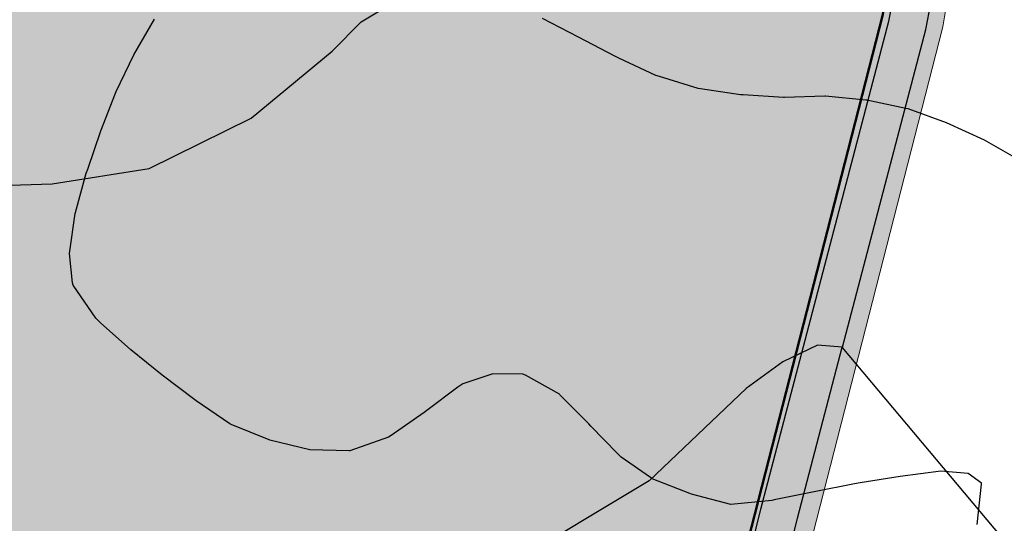
# Model space of a CAD drawing. Units: metres. Extents: x 366047 to 367128, y 4311597 to 4312553.
# Drawn here: x 366559 to 366583, y 4311883 to 4311896 of the extents above; entities that cross this region are included whole.
import ezdxf

# ---------------------------------------------------------------- set-up
doc = ezdxf.new("R2010")
doc.units = ezdxf.units.M
doc.header["$MEASUREMENT"] = 0
for name, color, linetype, lineweight in [('ALINEACION', 14, 'Continuous', 50), ('CARTOSITIBSA', 7, 'Continuous', 0), ('EU-4  extensiva uniifamiliar 4', 51, 'Continuous', 0), ('LIMITE TRAMAS', 7, 'Continuous', 0), ('V viari', 254, 'Continuous', 0)]:
    doc.layers.add(name, color=color, linetype=linetype, lineweight=lineweight)

# ---------------------------------------------------------------- blocks, each defined once
blk = doc.blocks.new('CARTOGRAFIA')
at = {"layer": 'CARTOSITIBSA', "color": 252, "linetype": 'Continuous', "lineweight": -3, "true_color": 0x939598, "flags": 128}
for points, elevation in [([(-176.325, 276.711), (-181.295, 282.631), (-181.905, 282.681), (-182.755, 282.271), (-183.655, 281.621), (-186.035, 279.351), (-189.535, 277.251)], 79), ([(-203.795, 286.541), (-200.675, 286.641), (-198.295, 287.021), (-195.795, 288.251), (-193.805, 289.901), (-193.095, 290.621), (-190.515, 292.181)], 78)]:
    blk.add_lwpolyline(points, dxfattribs=dict(at, elevation=elevation))
at = {"layer": 'CARTOSITIBSA', "color": 252, "linetype": 'Continuous', "lineweight": -3, "true_color": 0x939598}
for points in [[(-183.785, 272.781, 79.77), (-182.395, 278.431, 79.41), (-181.293, 282.629, 79), (-181.291, 282.634, 79), (-179.245, 290.431, 78.49), (-178.955, 291.931, 78.46)], [(-184.686, 272.996, 79.696), (-183.294, 278.655, 79.336), (-180.15, 290.634, 78.417), (-179.875, 292.054, 78.392), (-179.803, 292.996, 78.378), (-179.803, 293.944, 78.364), (-179.877, 294.888, 78.36), (-180.036, 295.84, 78.355), (-180.562, 298.118, 78.319), (-181.261, 299.4, 78.387), (-181.995, 300.395, 78.351), (-182.61, 300.984, 78.363), (-183.654, 301.832, 78.372), (-185.195, 302.781, 78.363), (-186.626, 303.445, 78.381), (-188.492, 304.161, 78.407), (-190.41, 304.72, 78.323), (-192.366, 305.115, 78.129), (-193.828, 305.287, 78.003), (-196.304, 305.423, 77.918), (-198.783, 305.375, 77.822), (-201.271, 305.13, 77.725), (-214.408, 303.372, 77.186)], [(-198.675, 289.811, 84.98), (-198.165, 290.681, 84.98)], [(-188.655, 290.711, 85.16), (-187.775, 290.251, 85.16), (-186.885, 289.781, 85.16), (-186.785, 289.731, 85.16), (-185.875, 289.311, 85.16), (-185.785, 289.281, 85.16), (-184.835, 288.991, 85.16), (-184.775, 288.981, 85.16), (-183.795, 288.831, 85.16), (-183.725, 288.831, 85.16), (-182.735, 288.771, 85.16), (-182.715, 288.771, 85.16), (-181.725, 288.801, 85.16), (-181.705, 288.801, 85.16), (-180.715, 288.701, 85.16), (-180.695, 288.701, 85.16), (-179.735, 288.501, 84.98), (-179.685, 288.491, 84.98), (-178.745, 288.151, 84.98), (-177.815, 287.721, 84.98), (-176.955, 287.231, 84.98)], [(-177.985, 278.281, 86.44), (-177.875, 279.271, 86.44), (-177.875, 279.291, 86.44), (-178.205, 279.531, 86.44), (-178.875, 279.591, 86.44), (-179.875, 279.461, 86.44), (-180.855, 279.301, 86.44), (-180.995, 279.281, 86.44), (-181.985, 279.081, 86.44), (-182.965, 278.881, 86.44), (-183.025, 278.871, 86.44), (-184.025, 278.771, 86.44), (-184.995, 279.021, 86.26), (-185.035, 279.041, 86.26), (-185.955, 279.401, 86.08), (-185.995, 279.431, 86.08), (-186.715, 279.931, 86.56), (-186.805, 280.021, 86.63), (-187.465, 280.691, 86.97), (-187.515, 280.751, 86.99), (-188.225, 281.461, 86.99), (-188.235, 281.481, 86.99), (-189.065, 281.941, 86.65), (-189.135, 281.971, 86.63), (-189.865, 281.981, 86.44), (-190.605, 281.731, 85.8), (-190.725, 281.651, 85.71), (-191.485, 281.081, 85.36), (-191.555, 281.031, 85.34), (-192.365, 280.461, 85.16), (-192.425, 280.421, 85.16), (-193.375, 280.091, 85.16), (-193.395, 280.091, 85.16), (-194.355, 280.111, 85.16), (-195.335, 280.351, 85.16), (-195.355, 280.361, 85.16), (-196.285, 280.731, 85.16), (-196.315, 280.751, 85.16), (-197.145, 281.311, 85.16), (-197.175, 281.341, 85.16), (-197.975, 281.941, 85.16), (-198.745, 282.571, 85.16), (-199.495, 283.231, 85.16), (-199.605, 283.341, 85.16), (-200.165, 284.151, 84.98), (-200.175, 284.211, 84.98), (-200.255, 284.931, 84.98), (-200.115, 285.911, 84.98), (-200.105, 285.941, 84.98), (-199.845, 286.901, 84.98), (-199.805, 287.001, 84.98), (-199.485, 287.941, 84.98), (-199.125, 288.871, 84.98), (-199.105, 288.911, 84.98), (-198.675, 289.811, 84.98)]]:
    blk.add_polyline3d(points, dxfattribs=at)

msp = doc.modelspace()

# ---------------------------------------------------------------- hatches: boundary and pattern name
at = {"layer": 'EU-4  extensiva uniifamiliar 4', "lineweight": 70}
msp.add_hatch(color=256, dxfattribs=at).paths.add_polyline_path([(366574.62, 4311876.072), (366579.706, 4311895.941), (366579.995, 4311897.675), (366579.974, 4311899.232), (366579.465, 4311901.789), (366579.049, 4311903.226), (366577.609, 4311905.364), (366575.794, 4311906.911), (366573.25, 4311908.336), (366570.966, 4311909.247), (366568.095, 4311909.931), (366564.992, 4311910.237), (366562.079, 4311910.324), (366561.457, 4311910.271), (366502.017, 4311902.496), (366506.634, 4311889.035), (366503.641, 4311881.057), (366499.087, 4311875.061), (366495.057, 4311864.727), (366485.154, 4311861.902), (366479.943, 4311858.233), (366497.324, 4311833.257), (366537.723, 4311852.021, -0.807616), (366547.826, 4311857.984, 0.232812), (366550.299, 4311857.03), (366572.577, 4311859.026, 0.470686), (366575.193, 4311862.838), (366574.74, 4311864.425), (366574.378, 4311866.595), (366574.091, 4311871.862)])
at = {"layer": 'V viari'}
msp.add_hatch(color=9, dxfattribs=at).paths.add_polyline_path([(366370.871, 4311924.167, -0.596328), (366369.275, 4311921.031), (366359.168, 4311920.782), (366313.681, 4311914.855, -0.101337), (366297.073, 4311916.059), (366284.201, 4311919.683), (366275.675, 4311924.207), (366272.471, 4311926.172), (366270.313, 4311927.927), (366263.506, 4311934.578), (366257.595, 4311941.696, -0.190252), (366244.887, 4311980.425), (366246.31, 4312004.529), (366251.722, 4312029.389, 0.332021), (366233.4, 4312069.679), (366220.133, 4312076.976), (366208.286, 4312082.318, 0.35252), (366168.228, 4312071.907), (366163.074, 4312064.966), (366156.58, 4312052.117), (366146.402, 4312029.81, 0.200431), (366145.516, 4312002.462), (366149.397, 4311992.249), (366158.19, 4311976.517, 0.121198), (366176.935, 4311956.433), (366198.747, 4311942.183, 0.054107), (366204.34, 4311939.073), (366250.075, 4311920.459), (366272.423, 4311914.168), (366294.77, 4311907.877, 0.101338), (366314.779, 4311906.426), (366359.823, 4311912.296), (366379.303, 4311912.774, -0.45486), (366381.848, 4311909.995), (366381.22, 4311904.417), (366376.396, 4311875.413, 1.791463), (366387.113, 4311879.79, -0.283115), (366386.12, 4311882.215), (366389.474, 4311902.579, -0.423918), (366394.201, 4311905.852), (366441.273, 4311896.493, 0.081768), (366453.126, 4311896.1), (366561.457, 4311910.271), (366562.079, 4311910.324), (366564.992, 4311910.237), (366568.095, 4311909.931), (366570.966, 4311909.247), (366573.25, 4311908.336), (366575.794, 4311906.911), (366577.609, 4311905.364), (366579.049, 4311903.226), (366579.465, 4311901.789), (366579.974, 4311899.232), (366579.995, 4311897.675), (366579.706, 4311895.941), (366574.62, 4311876.072), (366574.091, 4311871.862), (366574.378, 4311866.595), (366574.74, 4311864.425), (366575.193, 4311862.838, -0.470686), (366572.577, 4311859.026), (366550.299, 4311857.03, -0.232812), (366547.826, 4311857.984, 2.935506), (366548.474, 4311850.687, -0.232386), (366550.735, 4311852.061), (366549.426, 4311851.943, 0.206032), (366547.34, 4311850.815, -2.710266), (366547.092, 4311857.305, 0.232817), (366550.388, 4311856.034), (366573.173, 4311858.075, 0.470686), (366576.662, 4311863.158), (366576.205, 4311864.756), (366575.871, 4311866.759), (366575.596, 4311871.809), (366576.096, 4311875.792), (366581.176, 4311895.632), (366581.497, 4311897.561), (366581.472, 4311899.389), (366580.924, 4311902.144), (366580.425, 4311903.869), (366578.739, 4311906.372), (366576.655, 4311908.148), (366573.897, 4311909.693), (366571.42, 4311910.681), (366568.343, 4311911.414), (366565.088, 4311911.734), (366561.831, 4311911.832), (366452.931, 4311897.587, -0.081768), (366441.566, 4311897.964), (366394.232, 4311907.376, 0.423918), (366388.323, 4311903.284), (366384.886, 4311882.419, 0.283108), (366386.376, 4311878.78, -1.791466), (366377.629, 4311875.208), (366382.458, 4311904.244), (366383.091, 4311909.855, 0.454858), (366379.272, 4311914.024), (366359.727, 4311913.544), (366314.617, 4311907.666, -0.101338), (366295.109, 4311909.081), (366272.761, 4311915.371), (366250.482, 4311921.643), (366204.819, 4311940.228, -0.054238), (366199.451, 4311943.217), (366177.618, 4311957.48, -0.121199), (366159.282, 4311977.127), (366150.533, 4311992.779), (366146.684, 4312002.906, -0.200432), (366147.539, 4312029.291), (366157.706, 4312051.576), (366164.141, 4312064.306), (366169.231, 4312071.161, -0.35252), (366207.772, 4312081.178), (366219.574, 4312075.857), (366232.798, 4312068.584, -0.332021), (366250.501, 4312029.655), (366245.068, 4312004.7), (366243.64, 4311980.498, 0.190251), (366256.633, 4311940.897), (366262.586, 4311933.73), (366269.48, 4311926.993), (366271.747, 4311925.15), (366275.055, 4311923.122), (366283.733, 4311918.516), (366296.734, 4311914.856, 0.101338), (366313.842, 4311913.615), (366359.264, 4311919.534), (366369.494, 4311919.786, 0.597431), (366371.847, 4311924.516, -0.376822), (366375.243, 4311956.674), (366375.243, 4311956.674), (366378.498, 4311959.676), (366383.317, 4311964.105), (366385.631, 4311966.432), (366386.943, 4311968.082), (366389.388, 4311972.006), (366391.254, 4311975.751), (366391.521, 4311976.797), (366391.717, 4311979.079), (366391.355, 4311981.543), (366390.909, 4311982.95), (366390.015, 4311984.704), (366388.452, 4311986.707), (366386.805, 4311988.453), (366385.285, 4311989.807), (366383.865, 4311990.635), (366377.435, 4311993.86, 0.255453), (366373.601, 4311993.724), (366372.684, 4311993.18, 0.111855), (366369.145, 4311989.826), (366365.98, 4311985.257), (366363.676, 4311982.276), (366361.33, 4311979.725), (366359.474, 4311977.99), (366357.556, 4311976.575), (366354.918, 4311975.242), (366341.164, 4311969.631, -2.039508), (366343.286, 4311977.247, 0.341999), (366346.825, 4311976.261), (366347.778, 4311976.649, -0.350001), (366344.188, 4311977.705, 2.076951), (366341.542, 4311968.705), (366355.333, 4311974.331), (366358.082, 4311975.721), (366360.114, 4311977.22), (366362.04, 4311979.02), (366364.441, 4311981.631), (366366.787, 4311984.666), (366370.077, 4311989.415, -0.107747), (366373.194, 4311992.32), (366374.111, 4311992.864, -0.255453), (366376.987, 4311992.966), (366383.389, 4311989.756), (366384.695, 4311988.994), (366386.108, 4311987.736), (366387.693, 4311986.055), (366389.168, 4311984.165), (366389.981, 4311982.569), (366390.378, 4311981.318), (366390.711, 4311979.049), (366390.532, 4311976.965), (366390.312, 4311976.102), (366388.514, 4311972.494), (366386.125, 4311968.659), (366384.883, 4311967.098), (366382.624, 4311964.826), (366377.821, 4311960.411), (366374.565, 4311957.41, 0.373712)])

# ---------------------------------------------------------------- linework, layer by layer
at = {"layer": 'ALINEACION', "flags": 128}
msp.add_lwpolyline([(366550.299, 4311857.03), (366572.577, 4311859.026, 0.470686), (366575.193, 4311862.838), (366574.74, 4311864.425), (366574.378, 4311866.595), (366574.091, 4311871.862), (366574.62, 4311876.072), (366579.706, 4311895.941), (366579.995, 4311897.675), (366579.974, 4311899.232), (366579.465, 4311901.789), (366579.049, 4311903.226), (366577.609, 4311905.364), (366575.794, 4311906.911), (366573.25, 4311908.336), (366570.966, 4311909.247), (366568.095, 4311909.931), (366564.992, 4311910.237), (366562.079, 4311910.324), (366561.457, 4311910.271), (366502.017, 4311902.496), (366453.126, 4311896.1, -0.065934), (366443.541, 4311896.116)], format="xyb", dxfattribs=at)
at = {"layer": 'LIMITE TRAMAS', "color": 7, "lineweight": 0, "flags": 128}
msp.add_lwpolyline([(366576.096, 4311875.792), (366581.176, 4311895.632), (366581.497, 4311897.561), (366581.472, 4311899.389), (366580.924, 4311902.144), (366580.425, 4311903.869), (366578.739, 4311906.372), (366576.655, 4311908.148), (366573.897, 4311909.693), (366571.42, 4311910.681), (366568.343, 4311911.414), (366565.088, 4311911.734), (366561.831, 4311911.832), (366452.931, 4311897.587, -0.081768)], format="xyb", dxfattribs=at)
msp.add_lwpolyline([(366453.126, 4311896.1), (366561.457, 4311910.271), (366562.079, 4311910.324), (366564.992, 4311910.237), (366568.095, 4311909.931), (366570.966, 4311909.247), (366573.25, 4311908.336), (366575.794, 4311906.911), (366577.609, 4311905.364), (366579.049, 4311903.226), (366579.465, 4311901.789), (366579.974, 4311899.232), (366579.995, 4311897.675), (366579.706, 4311895.941), (366574.62, 4311876.072)], dxfattribs=at)
at = {"layer": 'LIMITE TRAMAS', "color": 7, "flags": 128}
msp.add_lwpolyline([(366497.324, 4311833.257), (366537.723, 4311852.021, -0.807616), (366547.826, 4311857.984, 0.232812), (366550.299, 4311857.03), (366572.577, 4311859.026, 0.470686), (366575.193, 4311862.838), (366574.74, 4311864.425), (366574.378, 4311866.595), (366574.091, 4311871.862), (366574.62, 4311876.072), (366579.706, 4311895.941), (366579.995, 4311897.675), (366579.974, 4311899.232), (366579.465, 4311901.789), (366579.049, 4311903.226), (366577.609, 4311905.364), (366575.794, 4311906.911), (366573.25, 4311908.336), (366570.966, 4311909.247), (366568.095, 4311909.931), (366564.992, 4311910.237), (366562.079, 4311910.324), (366561.457, 4311910.271), (366502.017, 4311902.496)], format="xyb", dxfattribs=at)
msp.add_lwpolyline([(366497.324, 4311833.257), (366537.723, 4311852.021, -0.807616), (366547.826, 4311857.984, 0.232812), (366550.299, 4311857.03), (366572.577, 4311859.026, 0.470686), (366575.193, 4311862.838), (366574.74, 4311864.425), (366574.378, 4311866.595), (366574.091, 4311871.862), (366574.62, 4311876.072), (366579.706, 4311895.941), (366579.995, 4311897.675), (366579.974, 4311899.232), (366579.465, 4311901.789), (366579.049, 4311903.226), (366577.609, 4311905.364), (366575.794, 4311906.911), (366573.25, 4311908.336), (366570.966, 4311909.247), (366568.095, 4311909.931), (366564.992, 4311910.237), (366562.079, 4311910.324), (366561.457, 4311910.271), (366502.017, 4311902.496)], format="xyb", dxfattribs=at)

# ---------------------------------------------------------------- block references
at = {"layer": 'CARTOSITIBSA', "color": 31, "lineweight": 30}
msp.add_blockref('CARTOGRAFIA', (366760.005, 4311605.139), dxfattribs=at)

doc.saveas('drawing.dxf')
